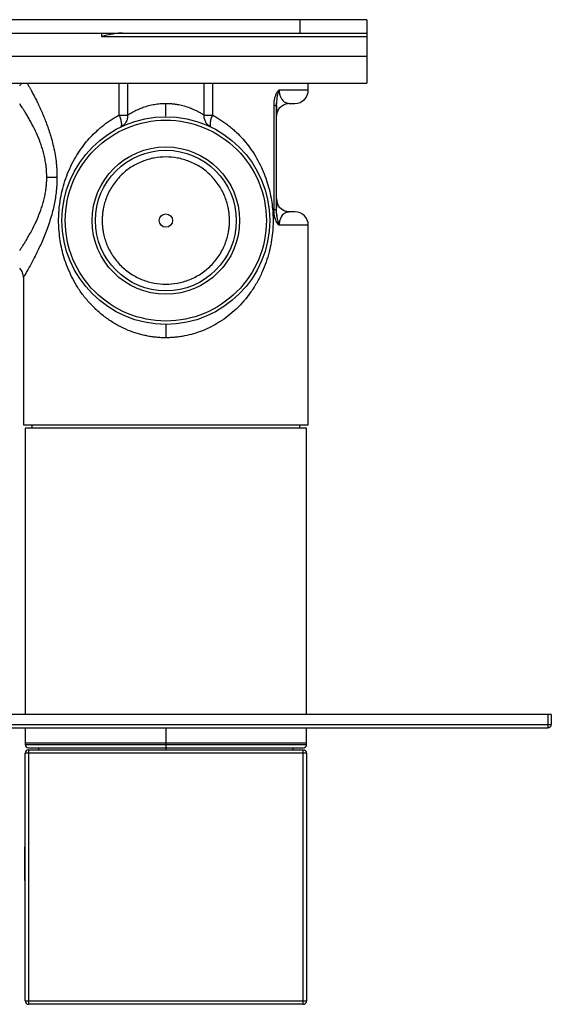
# Paper-space layout '_Top' of a CAD drawing. Units: millimetres. Extents: x -137 to 138, y 0 to 147.
# Drawn here: x 58 to 138, y 0 to 147 of the extents above; entities that cross this region are included whole.
import ezdxf

# ---------------------------------------------------------------- set-up
doc = ezdxf.new("R2010")
doc.units = ezdxf.units.MM

psp = doc.layouts.new('_Top')

# ---------------------------------------------------------------- linework, layer by layer
at = {"color": 7, "linetype": 'Continuous', "lineweight": 25}
for p, q in [((110, 147.04), (-110, 147.04)), ((100, 147.04), (100, 145.04)), ((110, 147.04), (110, 137.54)), ((-110, 145.04), (110, 145.04)), ((70.4, 145.04), (70.4, 144.54)), ((70.4, 144.54), (110, 144.54)), ((110, 141.54), (-110, 141.54)), ((-110, 137.54), (110, 137.54)), ((73.05, 132.8), (73.05, 137.54)), ((74.29, 137.54), (74.29, 132.8)), ((85.71, 132.8), (85.71, 137.54)), ((86.95, 137.54), (86.95, 132.8)), ((101.25, 136.54), (101.25, 137.54)), ((96.14, 118.64), (96.14, 134.24)), ((96.45, 134.24), (96.5, 134.24)), ((96.48, 134.24), (96.51, 134.57)), ((96.5, 134.24), (96.54, 134.57)), ((96.5, 118.64), (96.5, 134.24)), ((96.52, 132.95), (96.51, 132.61)), ((96.53, 132.9), (96.59, 133.13)), ((96.51, 120.27), (96.52, 119.93)), ((96.64, 119.51), (96.53, 119.98)), ((96.51, 118.39), (96.5, 118.64)), ((101.25, 86.54), (101.25, 116.34)), ((58.75, 108.54), (58.75, 86.54)), ((58.75, 86.54), (101.25, 86.54)), ((59, 86.04), (59, 43.3)), ((101, 86.04), (59, 86.04)), ((60, 86.54), (60, 86.04)), ((100, 86.04), (100, 86.54)), ((101, 43.3), (101, 86.04)), ((137.5, 43.3), (-137.5, 43.3)), ((137, 43.3), (137, 41.3)), ((137.5, 43.3), (137.5, 41.8)), ((-137.5, 41.8), (137.5, 41.8)), ((-137, 41.3), (137, 41.3)), ((59, 41.3), (59, 38.8)), ((80, 41.3), (80, 38)), ((101, 38.8), (101, 41.3)), ((59, 39.04), (101, 39.04)), ((59.5, 38.3), (100.5, 38.3)), ((61, 38.3), (61, 38)), ((99, 38), (99, 38.3)), ((101, 37.5), (59, 37.5)), ((59, 0.5), (59, 37.5)), ((59.5, 38), (100.5, 38)), ((59.5, 38), (59.5, 0)), ((100.5, 0), (100.5, 38)), ((101, 37.5), (101, 0.5)), ((59, 23.5), (58.89, 23.5)), ((58.89, 23.5), (58.89, 18.5)), ((58.89, 18.5), (59, 18.5)), ((59, 0.5), (101, 0.5)), ((100.5, 0), (59.5, 0))]:
    psp.add_line(p, q, dxfattribs=at)
at = {"color": 8, "linetype": 'Continuous', "lineweight": 25}
for p, q in [((59, 38.8), (101, 38.8)), ((59, 20.07), (58.89, 20.07))]:
    psp.add_line(p, q, dxfattribs=at)
at = {"color": 7, "linetype": 'Continuous', "lineweight": 25, "flags": 128}
psp.add_lwpolyline([(96.5, 120.34), (96.54, 119.95), (96.63, 119.62)], dxfattribs=at)
at = {"color": 8, "linetype": 'Continuous', "lineweight": 25, "flags": 128}
psp.add_lwpolyline([(101.25, 116.34), (101.13, 116.34), (100.75, 116.34), (100.14, 116.34), (99.28, 116.34), (98.2, 116.34), (96.91, 116.34)], dxfattribs=at)
at = {"color": 7, "linetype": 'Continuous', "lineweight": 25}
for radius in [15.5, 11, 10.5, 1]:
    psp.add_circle((80, 117.04), radius, dxfattribs=at)
for centre, radius, start, end in [((99.25, 136.54), 2, 270, 0.0186), ((98.5, 120.34), 2, 227.0234, 270), ((99.25, 116.34), 2, 0, 90), ((137, 41.8), 0.5, 270, 360), ((59.5, 38.8), 0.5, 180, 270), ((100.5, 38.8), 0.5, 270, 0), ((59.5, 37.5), 0.5, 90, 180), ((100.5, 37.5), 0.5, 0, 90), ((59.5, 0.5), 0.5, 180, 270), ((100.5, 0.5), 0.5, 270, 0)]:
    psp.add_arc(centre, radius, start, end, dxfattribs=at)
for points, knots in [([(73.53, 145.04), (73.27, 145.04), (73.01, 145.02), (72.49, 144.96), (72.23, 144.91), (71.45, 144.77), (70.93, 144.66), (70.4, 144.54)], [0, 0, 0, 0, 0.25, 0.25, 0.5, 0.5, 1, 1, 1, 1]), ([(59.33, 137.54), (59.35, 137.49), (59.4, 137.4), (59.48, 137.26), (59.57, 137.11), (59.66, 136.95), (59.75, 136.78), (59.85, 136.6), (60.01, 136.29), (60.26, 135.83), (60.59, 135.18), (60.93, 134.49), (61.39, 133.51), (61.97, 132.15), (62.52, 130.66), (62.91, 129.4), (63.19, 128.34), (63.44, 127.17), (63.6, 126.11), (63.69, 125.29), (63.73, 124.71), (63.76, 124.12), (63.76, 123.73), (63.76, 123.54)], [0, 0, 0, 0, 0.01922, 0.038509, 0.057877, 0.077335, 0.096894, 0.116565, 0.136357, 0.195617, 0.255648, 0.313031, 0.370615, 0.488044, 0.606204, 0.665475, 0.72393, 0.797912, 0.870528, 0.903073, 0.935454, 0.96774, 1, 1, 1, 1]), ([(96.14, 134.24), (96.14, 134.3), (96.14, 134.41), (96.15, 134.58), (96.16, 134.75), (96.18, 134.92), (96.21, 135.08), (96.25, 135.31), (96.33, 135.6), (96.44, 135.91), (96.57, 136.16), (96.69, 136.33), (96.8, 136.46), (96.87, 136.51), (96.91, 136.54)], [0, 0, 0, 0, 0.0633777, 0.1257647, 0.1873231, 0.2482221, 0.3086359, 0.3687435, 0.5117754, 0.6490777, 0.7573555, 0.8596892, 0.9315579, 1, 1, 1, 1]), ([(96.91, 136.54), (98.3, 136.54), (99.4, 136.54), (100.87, 136.54), (101.25, 136.54), (101.25, 136.54)], [0, 0, 0, 0, 0.5, 0.5, 1, 1, 1, 1]), ([(96.91, 136.54), (96.91, 136.54), (96.91, 136.43), (96.92, 136.2), (96.97, 135.89), (97.05, 135.62), (97.17, 135.34), (97.35, 135.06), (97.56, 134.85), (97.78, 134.7), (97.99, 134.61), (98.18, 134.56), (98.35, 134.54), (98.45, 134.54), (98.5, 134.54)], [0, 0, 0, 0, 0.000006, 0.038763, 0.082492, 0.129181, 0.183827, 0.282462, 0.400348, 0.516986, 0.645533, 0.759038, 0.877149, 1, 1, 1, 1]), ([(62.24, 123.54), (62.24, 123.63), (62.23, 123.82), (62.22, 124.11), (62.21, 124.4), (62.19, 124.68), (62.16, 124.97), (62.13, 125.26), (62.06, 125.73), (61.94, 126.4), (61.75, 127.2), (61.52, 127.98), (61.19, 128.94), (60.71, 130.1), (60.19, 131.16), (59.76, 131.96), (59.42, 132.54), (59.11, 133.07), (58.82, 133.53), (58.59, 133.9), (58.39, 134.21), (58.26, 134.4), (58.2, 134.49)], [0, 0, 0, 0, 0.020796, 0.041668, 0.062627, 0.083681, 0.104839, 0.12611, 0.147505, 0.210425, 0.276277, 0.334038, 0.395395, 0.514138, 0.635192, 0.695917, 0.756361, 0.821939, 0.876296, 0.920172, 0.961404, 1, 1, 1, 1]), ([(74.29, 132.8), (74.32, 132.81), (74.37, 132.85), (74.46, 132.9), (74.56, 132.96), (74.7, 133.05), (74.91, 133.17), (75.21, 133.33), (75.53, 133.5), (75.89, 133.66), (76.25, 133.81), (76.77, 134.01), (77.43, 134.21), (78.15, 134.37), (78.72, 134.46), (79.14, 134.5), (79.57, 134.53), (79.86, 134.54), (80, 134.54)], [0, 0, 0, 0, 0.030769, 0.06273, 0.095892, 0.130266, 0.192406, 0.264937, 0.342739, 0.400494, 0.472974, 0.53179, 0.661331, 0.776212, 0.833479, 0.889803, 0.945277, 1, 1, 1, 1]), ([(80, 134.54), (80.07, 134.54), (80.21, 134.54), (80.43, 134.53), (80.64, 134.52), (80.85, 134.5), (81.07, 134.48), (81.28, 134.46), (81.5, 134.43), (81.92, 134.36), (82.57, 134.21), (83.39, 133.96), (84.09, 133.67), (84.54, 133.46), (84.86, 133.3), (85.09, 133.17), (85.31, 133.04), (85.48, 132.94), (85.6, 132.86), (85.67, 132.82), (85.71, 132.8)], [0, 0, 0, 0, 0.027309, 0.054797, 0.082477, 0.110362, 0.138464, 0.166794, 0.195365, 0.224188, 0.339094, 0.4687, 0.599991, 0.700641, 0.735517, 0.807945, 0.870032, 0.915484, 0.958799, 1, 1, 1, 1]), ([(96.5, 134.21), (96.5, 134.14), (96.5, 133.87), (96.5, 133.46), (96.51, 133.05), (96.51, 132.93), (96.52, 132.88)], [0, 0, 0, 0, 0.060525, 0.254242, 0.630626, 1, 1, 1, 1]), ([(96.58, 133.11), (96.65, 133.3), (96.8, 133.69), (97.24, 134.14), (97.76, 134.45), (98.15, 134.52), (98.33, 134.55)], [0, 0, 0, 0, 0.25554, 0.51521, 0.766748, 1, 1, 1, 1]), ([(80, 99.54), (79.88, 99.54), (79.64, 99.54), (79.29, 99.55), (78.93, 99.58), (78.57, 99.61), (78.22, 99.65), (77.86, 99.69), (77.51, 99.75), (77.16, 99.82), (76.81, 99.89), (76.46, 99.97), (76.11, 100.06), (75.76, 100.16), (75.42, 100.27), (75.07, 100.39), (74.73, 100.51), (74.01, 100.8), (72.92, 101.32), (71.51, 102.17), (70.17, 103.19), (68.93, 104.37), (67.82, 105.65), (66.59, 107.4), (65.64, 109.22), (64.94, 111.07), (64.56, 112.4), (64.28, 113.71), (64.08, 115.17), (63.98, 116.8), (64.04, 118.6), (64.26, 120.29), (64.61, 121.88), (65.06, 123.35), (65.64, 124.81), (66.33, 126.17), (67.11, 127.44), (67.93, 128.55), (68.78, 129.54), (69.54, 130.29), (70.2, 130.87), (70.74, 131.31), (71.29, 131.72), (71.86, 132.11), (72.44, 132.47), (72.84, 132.69), (73.05, 132.8)], [0, 0, 0, 0, 0.007507, 0.015011, 0.022514, 0.030023, 0.037541, 0.045073, 0.052623, 0.060195, 0.067794, 0.075424, 0.08309, 0.090794, 0.098542, 0.106337, 0.114184, 0.122086, 0.156912, 0.192787, 0.231225, 0.270445, 0.308974, 0.3472, 0.416753, 0.448192, 0.47856, 0.506953, 0.534614, 0.572149, 0.609637, 0.647814, 0.680463, 0.714337, 0.749257, 0.78511, 0.817859, 0.850756, 0.879216, 0.907456, 0.923309, 0.938964, 0.954441, 0.969758, 0.984938, 1, 1, 1, 1]), ([(73.4, 131.61), (73.38, 131.77), (73.34, 131.96), (73.22, 132.36), (73.14, 132.58), (73.05, 132.8)], [0, 0, 0, 0, 0.5, 0.5, 1, 1, 1, 1]), ([(73.05, 132.8), (73.08, 132.8), (73.15, 132.8), (73.26, 132.8), (73.36, 132.8), (73.49, 132.8), (73.65, 132.8), (73.82, 132.8), (73.97, 132.8), (74.1, 132.8), (74.21, 132.8), (74.26, 132.8), (74.29, 132.8)], [0, 0, 0, 0, 0.063183, 0.125049, 0.186052, 0.246703, 0.373368, 0.500051, 0.618455, 0.739327, 0.865767, 1, 1, 1, 1]), ([(86.95, 132.8), (87.06, 132.74), (87.28, 132.62), (87.6, 132.44), (87.91, 132.25), (88.22, 132.05), (88.52, 131.85), (88.82, 131.64), (89.12, 131.42), (89.41, 131.19), (89.7, 130.96), (89.98, 130.71), (90.26, 130.46), (90.77, 129.99), (91.48, 129.25), (92.36, 128.18), (93.17, 127), (93.91, 125.72), (94.53, 124.4), (95.04, 123.06), (95.42, 121.73), (95.8, 120.01), (96.04, 117.83), (95.98, 115.59), (95.73, 113.78), (95.31, 111.77), (94.61, 109.77), (93.63, 107.82), (92.42, 105.9), (90.64, 103.82), (88.54, 102.17), (86.8, 101.17), (85.5, 100.58), (84.16, 100.12), (83.02, 99.84), (82.1, 99.68), (81.4, 99.6), (80.7, 99.55), (80.23, 99.54), (80, 99.54)], [0, 0, 0, 0, 0.008052, 0.016133, 0.024246, 0.032395, 0.040582, 0.048811, 0.057084, 0.065405, 0.073777, 0.082203, 0.090685, 0.099227, 0.12973, 0.160489, 0.194251, 0.227677, 0.260748, 0.292911, 0.322617, 0.351462, 0.406712, 0.461268, 0.4916, 0.522852, 0.593166, 0.631403, 0.670715, 0.747983, 0.818028, 0.849958, 0.880983, 0.911181, 0.94096, 0.955781, 0.97054, 0.985268, 1, 1, 1, 1]), ([(85.71, 132.8), (85.72, 132.8), (85.75, 132.8), (85.81, 132.8), (85.87, 132.8), (85.94, 132.8), (86.02, 132.8), (86.1, 132.8), (86.2, 132.8), (86.35, 132.8), (86.54, 132.8), (86.74, 132.8), (86.88, 132.8), (86.95, 132.8)], [0, 0, 0, 0, 0.077779, 0.152771, 0.225289, 0.295736, 0.36461, 0.432503, 0.500093, 0.626739, 0.753419, 0.875001, 1, 1, 1, 1]), ([(86.95, 132.8), (86.87, 132.6), (86.79, 132.38), (86.66, 131.97), (86.62, 131.77), (86.6, 131.61)], [0, 0, 0, 0, 0.5, 0.5, 1, 1, 1, 1]), ([(65, 117.04), (65, 121.02), (66.58, 124.83), (72.21, 130.46), (76.02, 132.04), (83.98, 132.04), (87.79, 130.46), (93.42, 124.83), (95, 121.02), (95, 117.04)], [0, 0, 0, 0, 0.25, 0.25, 0.5, 0.5, 0.75, 0.75, 1, 1, 1, 1]), ([(73.26, 131), (73.27, 131), (73.3, 131.02), (73.33, 131.05), (73.35, 131.08), (73.37, 131.12), (73.38, 131.15), (73.4, 131.21), (73.41, 131.28), (73.41, 131.38), (73.41, 131.46), (73.41, 131.53), (73.4, 131.57), (73.4, 131.59), (73.4, 131.6), (73.4, 131.6), (73.4, 131.6), (73.4, 131.61)], [0, 0, 0, 0, 0.102546, 0.196314, 0.281303, 0.357512, 0.42494, 0.483587, 0.632663, 0.73956, 0.869479, 0.934703, 0.967348, 0.983675, 0.991839, 0.995921, 1, 1, 1, 1]), ([(89.5, 117.04), (89.5, 117.14), (89.5, 117.33), (89.48, 117.62), (89.46, 117.91), (89.43, 118.19), (89.39, 118.48), (89.31, 118.97), (89.14, 119.67), (88.84, 120.55), (88.45, 121.42), (87.8, 122.53), (86.77, 123.8), (85.25, 125.04), (83.54, 125.92), (81.77, 126.43), (80, 126.59), (78.23, 126.43), (76.46, 125.92), (74.75, 125.04), (73.23, 123.8), (72.2, 122.53), (71.55, 121.42), (71.16, 120.55), (70.86, 119.67), (70.67, 118.88), (70.57, 118.2), (70.51, 117.62), (70.5, 117.23), (70.5, 117.04)], [0, 0, 0, 0, 0.009731, 0.019445, 0.029151, 0.038858, 0.048574, 0.05831, 0.089198, 0.120102, 0.152277, 0.18447, 0.250119, 0.315768, 0.380053, 0.441772, 0.500003, 0.558234, 0.619953, 0.684238, 0.749888, 0.815537, 0.847712, 0.879904, 0.910792, 0.941696, 0.961139, 0.980549, 1, 1, 1, 1]), ([(58.2, 112.59), (58.24, 112.65), (58.32, 112.77), (58.45, 112.96), (58.58, 113.16), (58.72, 113.38), (58.91, 113.69), (59.18, 114.12), (59.54, 114.73), (59.87, 115.34), (60.31, 116.15), (60.79, 117.17), (61.27, 118.35), (61.59, 119.34), (61.81, 120.1), (61.98, 120.89), (62.11, 121.63), (62.18, 122.31), (62.23, 122.92), (62.23, 123.33), (62.24, 123.54)], [0, 0, 0, 0, 0.025027, 0.051135, 0.078327, 0.106603, 0.135966, 0.190377, 0.259022, 0.339911, 0.380186, 0.502513, 0.623852, 0.685134, 0.742991, 0.805218, 0.864738, 0.910295, 0.955353, 1, 1, 1, 1]), ([(63.76, 123.54), (63.76, 123.43), (63.76, 123.2), (63.75, 122.87), (63.74, 122.53), (63.72, 122.19), (63.69, 121.86), (63.66, 121.52), (63.6, 120.97), (63.49, 120.18), (63.29, 119.19), (63.04, 118.14), (62.72, 117.05), (62.23, 115.58), (61.54, 113.88), (60.82, 112.36), (60.26, 111.26), (59.82, 110.42), (59.4, 109.67), (59.11, 109.15), (58.93, 108.85), (58.84, 108.69), (58.78, 108.6), (58.76, 108.55), (58.75, 108.54), (58.75, 108.54)], [0, 0, 0, 0, 0.014477, 0.028955, 0.043445, 0.057957, 0.0725, 0.087085, 0.101723, 0.145846, 0.190622, 0.236306, 0.291289, 0.347319, 0.457007, 0.565252, 0.626894, 0.687541, 0.763214, 0.836929, 0.878039, 0.918236, 0.945384, 0.972616, 1, 1, 1, 1]), ([(62.24, 123.54), (62.5, 123.54), (62.78, 123.54), (63.32, 123.54), (63.57, 123.54), (63.76, 123.54)], [0, 0, 0, 0, 0.5, 0.5, 1, 1, 1, 1]), ([(96.52, 119.99), (96.51, 119.94), (96.51, 119.82), (96.5, 119.49), (96.5, 119.09), (96.5, 118.98)], [0, 0, 0, 0, 0.417204, 0.842286, 1, 1, 1, 1]), ([(98.34, 118.33), (98.15, 118.36), (97.77, 118.42), (97.24, 118.73), (96.8, 119.18), (96.65, 119.57), (96.58, 119.77)], [0, 0, 0, 0, 0.2333, 0.484832, 0.744475, 1, 1, 1, 1]), ([(96.64, 116.61), (96.62, 116.64), (96.58, 116.71), (96.52, 116.81), (96.47, 116.92), (96.39, 117.09), (96.31, 117.34), (96.23, 117.65), (96.18, 117.98), (96.15, 118.3), (96.14, 118.52), (96.14, 118.64)], [0, 0, 0, 0, 0.060354, 0.122046, 0.185375, 0.25062, 0.401226, 0.557345, 0.702121, 0.849153, 1, 1, 1, 1]), ([(96.46, 118.64), (96.46, 118.44), (96.47, 118.25), (96.52, 117.88), (96.56, 117.7), (96.61, 117.55)], [0, 0, 0, 0, 0.5, 0.5, 1, 1, 1, 1]), ([(98.5, 118.34), (98.47, 118.34), (98.41, 118.34), (98.31, 118.33), (98.2, 118.31), (98.1, 118.29), (97.95, 118.25), (97.76, 118.17), (97.54, 118.01), (97.32, 117.78), (97.16, 117.51), (97.05, 117.23), (96.98, 117), (96.94, 116.77), (96.92, 116.59), (96.91, 116.45), (96.91, 116.37), (96.91, 116.34)], [0, 0, 0, 0, 0.076568, 0.15128, 0.22417, 0.29527, 0.364607, 0.496085, 0.614739, 0.728674, 0.823876, 0.874371, 0.917482, 0.947704, 0.974578, 0.987272, 1, 1, 1, 1]), ([(95, 117.04), (95, 113.06), (93.42, 109.24), (87.79, 103.62), (83.98, 102.04), (76.02, 102.04), (72.21, 103.62), (66.58, 109.24), (65, 113.06), (65, 117.04)], [0, 0, 0, 0, 0.25, 0.25, 0.5, 0.5, 0.75, 0.75, 1, 1, 1, 1]), ([(70.5, 117.04), (70.5, 116.94), (70.5, 116.75), (70.52, 116.46), (70.54, 116.17), (70.57, 115.88), (70.61, 115.6), (70.69, 115.1), (70.86, 114.41), (71.16, 113.52), (71.55, 112.66), (72.2, 111.54), (73.23, 110.27), (74.75, 109.04), (76.46, 108.16), (78.23, 107.65), (80, 107.49), (81.77, 107.65), (83.54, 108.16), (85.25, 109.04), (86.77, 110.27), (87.8, 111.54), (88.45, 112.66), (88.84, 113.52), (89.14, 114.41), (89.33, 115.2), (89.43, 115.88), (89.49, 116.46), (89.5, 116.85), (89.5, 117.04)], [0, 0, 0, 0, 0.009731, 0.019445, 0.029151, 0.038858, 0.048574, 0.05831, 0.089198, 0.120102, 0.152277, 0.18447, 0.250119, 0.315768, 0.380053, 0.441772, 0.500003, 0.558234, 0.619953, 0.684238, 0.749888, 0.815537, 0.847712, 0.879904, 0.910792, 0.941696, 0.961139, 0.980549, 1, 1, 1, 1]), ([(96.77, 116.88), (96.75, 116.93), (96.72, 117.03), (96.68, 117.19), (96.64, 117.36), (96.62, 117.48), (96.61, 117.55)], [0, 0, 0, 0, 0.223982, 0.464964, 0.723479, 1, 1, 1, 1]), ([(96.91, 116.34), (96.9, 116.35), (96.87, 116.36), (96.83, 116.4), (96.78, 116.45), (96.72, 116.51), (96.67, 116.57), (96.65, 116.61), (96.64, 116.61)], [0, 0, 0, 0, 0.135318, 0.281704, 0.439859, 0.696361, 0.960281, 1, 1, 1, 1]), ([(96.91, 116.34), (96.9, 116.38), (96.88, 116.46), (96.85, 116.6), (96.81, 116.71), (96.79, 116.81), (96.77, 116.86), (96.77, 116.88)], [0, 0, 0, 0, 0.226057, 0.468229, 0.73145, 0.872351, 1, 1, 1, 1]), ([(58.75, 108.54), (58.75, 108.77), (58.71, 109.01), (58.53, 109.49), (58.38, 109.72), (58.2, 109.92)], [0, 0, 0, 0, 0.5, 0.5, 1, 1, 1, 1]), ([(80, 101.54), (80, 101.54), (80, 101.5), (80, 101.3), (80, 101.15), (80, 100.76), (80, 100.52), (80, 100.03), (80, 99.77), (80, 99.54)], [0, 0, 0, 0, 0.25, 0.25, 0.5, 0.5, 0.75, 0.75, 1, 1, 1, 1])]:
    psp.add_open_spline(points, degree=3, knots=knots, dxfattribs=at)
for points in [[(58.2, 137.16), (58.31, 137.28), (58.4, 137.4), (58.48, 137.54)], [(98.5, 134.54), (99, 134.54), (99.25, 134.54), (99.25, 134.54)], [(96.46, 118.64), (96.4, 118.64), (96.29, 118.64), (96.14, 118.64)], [(96.5, 118.64), (96.5, 118.64), (96.49, 118.64), (96.46, 118.64)], [(99.25, 118.34), (99.25, 118.34), (99, 118.34), (98.5, 118.34)], [(96.77, 116.88), (96.74, 116.79), (96.7, 116.7), (96.64, 116.61)]]:
    psp.add_open_spline(points, degree=3, dxfattribs=at)
at = {"color": 8, "linetype": 'Continuous', "lineweight": 25}
for points, knots in [([(96.54, 134.57), (96.57, 134.92), (96.63, 135.59), (96.82, 136.24), (96.91, 136.54)], [0, 0, 0, 0, 0.527599, 1, 1, 1, 1]), ([(80, 132.61), (80, 132.62), (80, 132.66), (80, 132.86), (80, 133.11), (80, 133.43), (80, 133.9), (80, 134.29), (80, 134.54)], [0, 0, 0, 0, 0.138812, 0.284775, 0.433836, 0.582896, 0.728858, 1, 1, 1, 1]), ([(96.14, 134.24), (96.25, 134.24), (96.41, 134.24), (96.44, 134.24), (96.45, 134.24)], [0, 0, 0, 0, 0.6632485, 1, 1, 1, 1]), ([(74.29, 132.8), (74.29, 132.61), (74.27, 132.23), (74.06, 131.71), (73.78, 131.34), (73.55, 131.19), (73.48, 131.15)], [0, 0, 0, 0, 0.283837, 0.571135, 0.85947, 1, 1, 1, 1]), ([(86.52, 131.15), (86.44, 131.19), (86.22, 131.34), (85.95, 131.71), (85.73, 132.23), (85.71, 132.61), (85.71, 132.8)], [0, 0, 0, 0, 0.135623, 0.427706, 0.711232, 1, 1, 1, 1]), ([(86.6, 131.61), (86.59, 131.45), (86.57, 131.23), (86.64, 131.15), (86.65, 131.13)], [0, 0, 0, 0, 0.747085, 1, 1, 1, 1]), ([(96.61, 117.55), (96.61, 117.55), (96.61, 117.55), (96.61, 117.55), (96.61, 117.55), (96.61, 117.55), (96.6, 117.55), (96.57, 117.71), (96.53, 117.99), (96.52, 118.27), (96.51, 118.39)], [0, 0, 0, 0, 0.000015, 0.00006, 0.000239, 0.000953, 0.003808, 0.015227, 0.560202, 1, 1, 1, 1])]:
    psp.add_open_spline(points, degree=3, knots=knots, dxfattribs=at)

doc.saveas('drawing.dxf')
